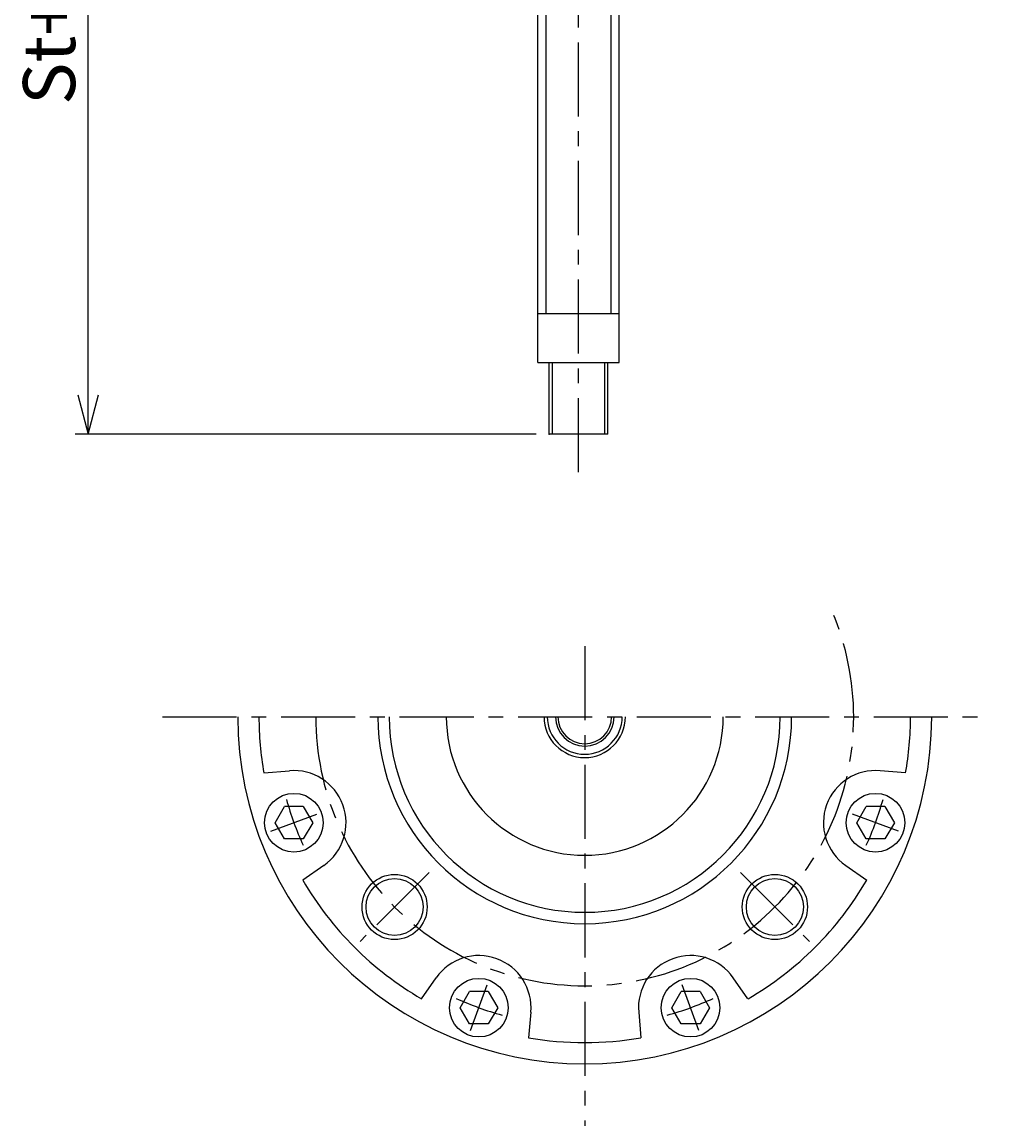
# Model space of a CAD drawing. Extents: x 2929 to 4021, y -1994 to -1067.
# Drawn here: x 2929 to 3226, y -1994 to -1655 of the extents above; entities that cross this region are included whole.
import ezdxf

# ---------------------------------------------------------------- set-up
doc = ezdxf.new("R2010")
doc.units = 0
doc.header["$LTSCALE"] = 18.191699
doc.linetypes.add('CENTER', pattern=[2, 1.25, -0.25, 0.25, -0.25])
doc.layers.add('001', color=7, linetype='CONTINUOUS')
doc.styles.get("Standard").update_dxf_attribs({"font": 'TXT', "bigfont": 'BIGFONT'})
doc.dimstyles.get("Standard").update_dxf_attribs({"dimtxt": 2.5, "dimasz": 2.5, "dimexe": 1.25, "dimexo": 0.625, "dimtad": 1, "dimcen": 2.5, "dimazin": 3, "dimtfac": 1, "dimtmove": 0, "dimatfit": 3})

# ---------------------------------------------------------------- blocks, each defined once
blk = doc.blocks.new('ARROW')
at = {"color": 0, "linetype": 'CONTINUOUS'}
blk.add_lwpolyline([(12, 3.21539), (0, 0), (12, -3.21539)], dxfattribs=at)
blk = doc.blocks.new('*D1')
at = {"layer": '001'}
for p, q in [((2991.266329, -1499.14983), (2945.717806, -1499.14983)), ((2949.717806, -1781.14983), (2949.717806, -1499.14983)), ((3087.266329, -1781.14983), (2945.717806, -1781.14983))]:
    blk.add_line(p, q, dxfattribs=at)
for p in [(2949.717806, -1499.14983), (2995.266329, -1499.14983), (3091.266329, -1781.14983)]:
    blk.add_point(p, dxfattribs=at)
at = {"layer": '001', "color": 7, "linetype": 'BYBLOCK'}
for p, rotation in [((2949.717806, -1499.14983), 270), ((2949.717806, -1781.14983), 90)]:
    blk.add_blockref('ARROW', p, dxfattribs=dict(at, rotation=rotation))
at = {"layer": '001'}
blk.add_text('St+85', height=16, rotation=90.000003, dxfattribs=at).set_placement((2945.717808, -1680.14983))

msp = doc.modelspace()

# ---------------------------------------------------------------- linework, layer by layer
at = {"layer": '001', "linetype": 'CENTER'}
for p, q in [((3100.266329, -1792.839321), (3100.266329, -1140.400929)), ((3102.151777, -1846.277339), (3102.151777, -1993.516596)), ((2972.55583, -1867.951411), (3226.217695, -1867.951411)), ((3005.833173, -1903.008296), (3019.928388, -1897.878169)), ((3198.470625, -1903.008296), (3184.37541, -1897.878169)), ((3054.386884, -1915.716059), (3033.173506, -1936.929438)), ((3149.91667, -1915.716059), (3171.130048, -1936.929438)), ((3067.09416, -1964.270014), (3072.224531, -1950.1748)), ((3137.209394, -1964.270014), (3132.079023, -1950.1748))]:
    msp.add_line(p, q, dxfattribs=at)
at = {"layer": '001'}
for p, q in [((3087.766329, -1759.14983), (3087.766329, -1539.14983)), ((3090.266329, -1744.14983), (3090.266329, -1539.14983)), ((3110.266329, -1744.14983), (3110.266329, -1539.14983)), ((3112.766329, -1759.14983), (3112.766329, -1539.14983)), ((3087.766329, -1744.14983), (3112.766329, -1744.14983)), ((3087.766329, -1759.14983), (3112.766329, -1759.14983)), ((3091.266329, -1781.14983), (3091.266329, -1759.14983)), ((3092.266329, -1781.14983), (3092.266329, -1759.14983)), ((3108.266329, -1781.14983), (3108.266329, -1759.14983)), ((3109.266329, -1781.14983), (3109.266329, -1759.14983)), ((3109.266329, -1781.14983), (3091.266329, -1781.14983)), ((3003.648847, -1885.189692), (3011.48625, -1884.504145)), ((3200.654707, -1885.189692), (3192.817548, -1884.503901)), ((3007.107304, -1900.443223), (3009.994055, -1895.443223)), ((3015.767558, -1895.443223), (3009.994055, -1895.443223)), ((3015.767558, -1895.443223), (3018.654309, -1900.443223)), ((3185.649576, -1900.443255), (3188.536327, -1895.443255)), ((3194.30983, -1895.443255), (3188.536327, -1895.443255)), ((3194.30983, -1895.443255), (3197.196581, -1900.443255)), ((3009.994055, -1905.443223), (3007.107304, -1900.443223)), ((3018.654309, -1900.443223), (3015.767558, -1905.443223)), ((3188.536327, -1905.443255), (3185.649576, -1900.443255)), ((3197.196581, -1900.443255), (3194.30983, -1905.443255)), ((3015.767558, -1905.443223), (3009.994055, -1905.443223)), ((3194.30983, -1905.443255), (3188.536327, -1905.443255)), ((3022.057783, -1913.5498), (3015.613447, -1918.062251)), ((3182.246015, -1913.549555), (3188.690351, -1918.062251)), ((3052.040449, -1954.489497), (3056.5529, -1948.045161)), ((3152.263105, -1954.489497), (3147.750654, -1948.045161)), ((3063.885826, -1957.222454), (3066.772577, -1952.222454)), ((3072.54608, -1952.222454), (3066.772577, -1952.222454)), ((3072.54608, -1952.222454), (3075.432831, -1957.222454)), ((3128.870713, -1957.222427), (3131.757464, -1952.222427)), ((3137.530967, -1952.222427), (3131.757464, -1952.222427)), ((3137.530967, -1952.222427), (3140.417718, -1957.222427)), ((3066.772577, -1962.222454), (3063.885826, -1957.222454)), ((3075.432831, -1957.222454), (3072.54608, -1962.222454)), ((3131.757464, -1962.222427), (3128.870713, -1957.222427)), ((3140.417718, -1957.222427), (3137.530967, -1962.222427)), ((3085.598554, -1958.616938), (3084.912763, -1966.454341)), ((3118.705, -1958.616938), (3119.390791, -1966.454341)), ((3072.54608, -1962.222454), (3066.772577, -1962.222454)), ((3137.530967, -1962.222427), (3131.757464, -1962.222427))]:
    msp.add_line(p, q, dxfattribs=at)
for centre, radius in [((3012.880806, -1900.443223), 9), ((3191.423079, -1900.443255), 9), ((3043.780195, -1926.322749), 10), ((3043.780195, -1926.322749), 8.75), ((3160.523359, -1926.322749), 10), ((3160.523359, -1926.322749), 8.75), ((3069.659328, -1957.222454), 9), ((3134.644216, -1957.222427), 9)]:
    msp.add_circle(centre, radius, dxfattribs=at)
at = {"layer": '001', "linetype": 'CENTER'}
for centre, radius, start, end in [((3102.151289, -1867.951411), 82.550049, 0, 22.892004), ((3102.151777, -1867.951167), 82.550038, 180.000169, 0), ((3102.151533, -1867.951411), 94.999897, 195.475449, 204.524529), ((3102.152265, -1867.951167), 95.000074, 335.476787, 344.525805), ((3102.151289, -1867.951655), 95.000016, 245.4758, 254.524874), ((3102.152265, -1867.951655), 94.999988, 285.476198, 294.525321)]:
    msp.add_arc(centre, radius, start, end, dxfattribs=at)
at = {"layer": '001'}
for centre, radius, start, end in [((3102.151777, -1867.951411), 106.5, 180.000394, 0), ((3102.151777, -1867.951411), 100, 180.00028, 189.926535), ((3102.151777, -1867.951411), 63.5, 180.00044, 0), ((3102.151777, -1867.951411), 60, 180, 0), ((3102.151777, -1867.951411), 42.5, 180, 0), ((3102.151777, -1867.951411), 12.5, 180, 0), ((3102.151777, -1867.951411), 11.5, 180, 0), ((3102.151777, -1867.951411), 9, 180, 0), ((3102.151777, -1867.951411), 8.25, 180, 0), ((3102.151777, -1867.951411), 99.999916, 350.074454, 0), ((3012.880537, -1900.44311), 15.999963, 305.001259, 95.00011), ((3191.423017, -1900.44311), 16.000097, 84.99989, 235.000673), ((3102.151777, -1867.951411), 100.000016, 210.073514, 239.926798), ((3102.151777, -1867.951411), 100.000084, 300.074139, 329.927493), ((3069.659345, -1957.222407), 16.000076, 355.00076, 145.000674), ((3134.644209, -1957.222407), 16.000023, 35.000042, 185.00011), ((3102.151777, -1867.951411), 99.999928, 260.073603, 279.927386)]:
    msp.add_arc(centre, radius, start, end, dxfattribs=at)

# ---------------------------------------------------------------- dimensions: what is measured, and where the dimension line sits
dim = msp.add_linear_dim(base=(2949.717806, -1499.14983), p1=(3091.266329, -1781.14983), p2=(2995.266329, -1499.14983), angle=90, dimstyle='Standard', dxfattribs=at)
dim.commit()
dim.dimension.update_dxf_attribs({"geometry": '*D1', "text_midpoint": (2945.717808, -1680.14983)})

doc.saveas('drawing.dxf')
